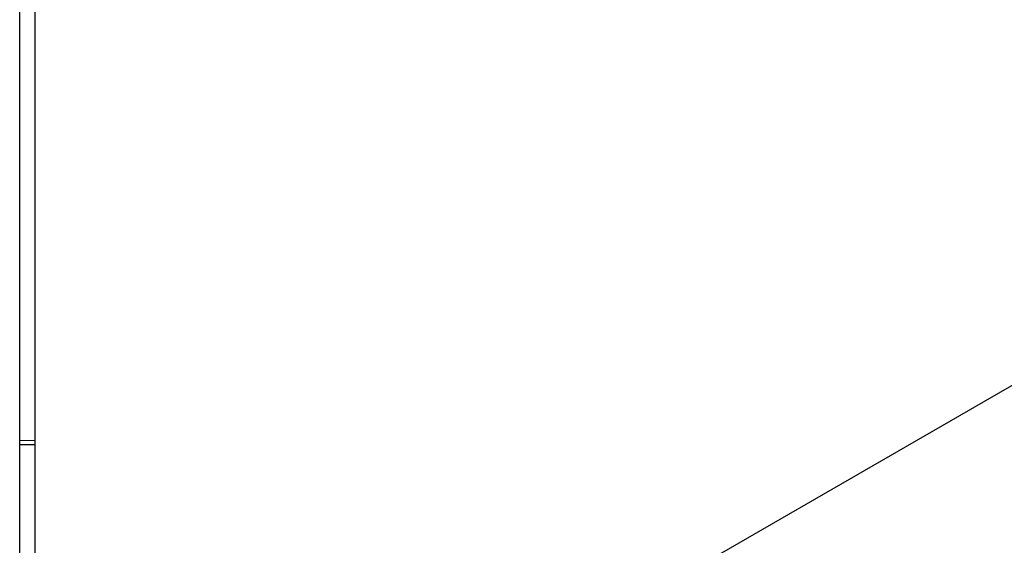
# Model space of a CAD drawing. Extents: x -6563 to 1156, y -3786 to 5317.
# Drawn here: x -2415 to -2284, y -670 to -600 of the extents above; entities that cross this region are included whole.
import ezdxf

# ---------------------------------------------------------------- set-up
doc = ezdxf.new("R2010")
doc.units = 0
doc.layers.get('0').update_dxf_attribs({"linetype": 'CONTINUOUS'})

# ---------------------------------------------------------------- blocks, each defined once
blk = doc.blocks.new('005507')
for p, q in [((-2415.27, 286.94), (-2415.27, -656.53)), ((-2413.27, 286.94), (-2413.27, -656.47)), ((-2353.28, -689.68), (-2171.41, -584.68)), ((-2415.27, -656.53), (-2413.27, -656.47)), ((-2415.27, -656.53), (-2415.27, -657.03)), ((-2415.27, -657.03), (-2413.27, -657.03)), ((-2415.27, -657.03), (-2415.27, -680.05)), ((-2413.27, -656.47), (-2413.27, -657.03)), ((-2413.27, -657.03), (-2413.27, -680.05))]:
    blk.add_line(p, q)

msp = doc.modelspace()

# ---------------------------------------------------------------- block references
at = {"ltscale": 100}
msp.add_blockref('005507', (0, 0), dxfattribs=at)

doc.saveas('drawing.dxf')
